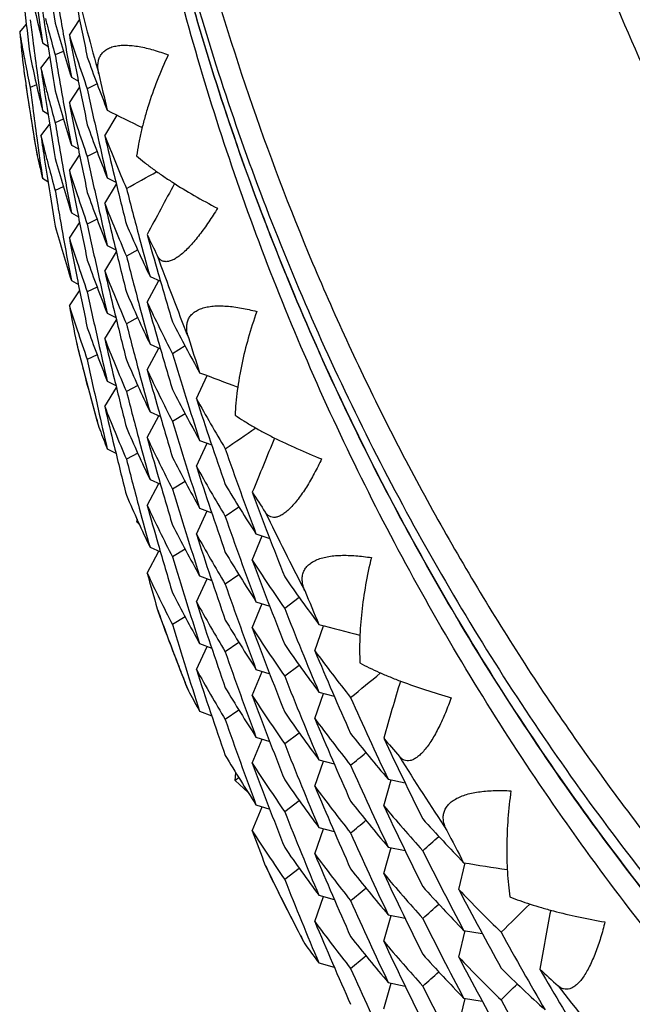
# Model space of a CAD drawing. Units: inches. Extents: x 0 to 11, y 0 to 8.5.
# Drawn here: x 4.9 to 5, y 2.8 to 2.9 of the extents above; entities that cross this region are included whole.
import ezdxf

# ---------------------------------------------------------------- set-up
doc = ezdxf.new("R2010")
doc.units = ezdxf.units.IN
doc.header["$LTSCALE"] = 0.605
doc.header["$MEASUREMENT"] = 0
doc.layers.get('0').update_dxf_attribs({"linetype": 'CONTINUOUS'})

msp = doc.modelspace()

# ---------------------------------------------------------------- linework, layer by layer
at = {"color": 7, "linetype": 'CONTINUOUS'}
for p, q in [((4.9477940694, 2.923658933), (4.9488654998, 2.9252469833)), ((4.9477940694, 2.923658933), (4.948865605, 2.9252469135)), ((4.9426075566, 2.9239525072), (4.9432969765, 2.9247771881)), ((4.9449908839, 2.9228558386), (4.9455518243, 2.9224981312)), ((4.9471645123, 2.9219548021), (4.9463111282, 2.9215812206)), ((4.9448291082, 2.9202023491), (4.9457262744, 2.9213949933)), ((4.9430245425, 2.9200734029), (4.9430413596, 2.9199397096)), ((4.9431404179, 2.9192523361), (4.9431669115, 2.9190670422)), ((4.9480016219, 2.9192471523), (4.9487329562, 2.9188318876)), ((4.9443605915, 2.9184467404), (4.9436939987, 2.9181915425)), ((4.9477941333, 2.9165842472), (4.9488655386, 2.9181722607)), ((4.9477941333, 2.9165842472), (4.9488656438, 2.9181721909)), ((4.9506925794, 2.9185555039), (4.9496677784, 2.9180487078)), ((4.9449909344, 2.9157811499), (4.9455518712, 2.9154234449)), ((4.9471645061, 2.9148803569), (4.9463111277, 2.9145067739)), ((4.9514947817, 2.9131360283), (4.9527907132, 2.915287334)), ((4.9448291369, 2.9131277789), (4.9457263024, 2.9143204193)), ((4.9442658148, 2.9120376405), (4.9444373938, 2.9110357573)), ((4.9480016787, 2.912172507), (4.9487330095, 2.9117572441)), ((4.9506925493, 2.9114810516), (4.9496677778, 2.9109742628)), ((4.9444176467, 2.9111334783), (4.9444373938, 2.9110357573)), ((4.9444373938, 2.9110357573), (4.9444971728, 2.9107767198)), ((4.9477941329, 2.9095098566), (4.9488655402, 2.9110978701)), ((4.9477941329, 2.9095098566), (4.9488656454, 2.9110978003)), ((4.9449908629, 2.9087071105), (4.9455518278, 2.9083493887)), ((4.9517474664, 2.9087361349), (4.9526526126, 2.9082817933)), ((4.9471644994, 2.9078059939), (4.9463111279, 2.9074324087)), ((4.9514947359, 2.9060617725), (4.9527042341, 2.9080700323)), ((4.9480016219, 2.9050983371), (4.9487329741, 2.9046830637)), ((4.9506925361, 2.9044067111), (4.949667778, 2.9038999264)), ((4.9477940695, 2.9024357121), (4.9488654927, 2.9040237507)), ((4.9477940695, 2.9024357121), (4.948865598, 2.9040236809)), ((4.9517473878, 2.9016619861), (4.9526525529, 2.9012076358)), ((4.954933848, 2.901209717), (4.9537550528, 2.9005572388)), ((4.9514946679, 2.8989876002), (4.9527041739, 2.9009958785)), ((4.9562182284, 2.8984352702), (4.9572989843, 2.8979604574)), ((4.9480015842, 2.8980240841), (4.9487329296, 2.897608813)), ((4.9506925567, 2.8973322976), (4.9496677782, 2.8968255107)), ((4.9559210457, 2.8957467275), (4.9571403451, 2.8980300655)), ((4.9477941597, 2.8953609023), (4.9488655662, 2.8969489186)), ((4.9477941597, 2.8953609023), (4.9488656714, 2.8969488488)), ((4.9517473878, 2.894587596), (4.9526525324, 2.8941332544)), ((4.9549338627, 2.8941352816), (4.9537550532, 2.8934828054)), ((4.9514947362, 2.8919129578), (4.9527042246, 2.8939212056)), ((4.9485322135, 2.8915407412), (4.9485823851, 2.8913150162)), ((4.9559211373, 2.8886720496), (4.957140478, 2.8909554653)), ((4.9562182822, 2.8913607067), (4.9572989875, 2.8908859139)), ((4.9598766804, 2.8911754512), (4.9585621203, 2.8903668972)), ((4.9506925691, 2.8902577913), (4.9496677779, 2.8897509932)), ((4.9610616327, 2.8856750053), (4.9621905443, 2.8880809162)), ((4.9514947813, 2.8848383914), (4.9527042689, 2.8868466334)), ((4.9517474664, 2.8875129139), (4.9526526029, 2.8870585765)), ((4.9549338539, 2.8870608361), (4.9537550527, 2.8864083586)), ((4.9506010446, 2.8836738974), (4.950621852, 2.8835997254)), ((4.955921137, 2.8815976589), (4.9571403875, 2.8838809024)), ((4.9562183634, 2.8842860685), (4.9572990619, 2.8838112785)), ((4.9598766409, 2.8841009918), (4.9585621196, 2.8832924522)), ((4.9508260011, 2.882844714), (4.9508757129, 2.8826947868)), ((4.9508757129, 2.8826947868), (4.9509708846, 2.8824436566)), ((4.9610615711, 2.878600744), (4.9621903057, 2.8810062739)), ((4.961402528, 2.881305403), (4.9626589412, 2.8808286399)), ((4.9517473551, 2.8804388652), (4.9526525393, 2.8799845056)), ((4.9549338431, 2.8799864717), (4.9537550529, 2.8793339935)), ((4.9559210457, 2.8745235066), (4.9571402876, 2.8768067356)), ((4.9562182822, 2.8772118916), (4.9572990135, 2.8767370893)), ((4.9598766228, 2.8770266474), (4.9585621198, 2.8762181158)), ((4.961061479, 2.8715265635), (4.9621902178, 2.8739321095)), ((4.9614024222, 2.8742312448), (4.9626588629, 2.8737544721)), ((4.9655073915, 2.8743382101), (4.9640762384, 2.8733653993)), ((4.954933532, 2.8729119019), (4.9548226485, 2.8728503741)), ((4.9669023352, 2.8688096405), (4.9679277222, 2.8713261102)), ((4.9672860375, 2.8715329296), (4.9687168226, 2.8710722853)), ((4.9559211752, 2.8674487079), (4.9571406144, 2.8697323087)), ((4.9562182284, 2.8701376339), (4.9572989509, 2.8696628332)), ((4.9598766509, 2.8699522385), (4.9585621201, 2.8691437002)), ((4.9655074117, 2.8672637778), (4.9640762388, 2.8662909659)), ((4.9610615714, 2.8644519293), (4.9621903941, 2.8668576511)), ((4.9614024222, 2.8671568547), (4.962658835, 2.8666800906)), ((4.9669024535, 2.8617349733), (4.967927874, 2.8642515251)), ((4.9672861069, 2.8644583724), (4.9687168248, 2.8639977468)), ((4.9718115614, 2.8648806425), (4.9702827949, 2.8637370966)), ((4.9569724777, 2.8637198599), (4.9570714075, 2.8634132732)), ((4.9598766665, 2.8628777375), (4.9585621197, 2.8620691826)), ((4.9734283358, 2.8593332788), (4.974338883, 2.8619480995)), ((4.961402528, 2.860082182), (4.9626589279, 2.859605423)), ((4.9655074005, 2.8601893312), (4.9640762383, 2.8592165191)), ((4.9610616324, 2.8573773683), (4.9621904194, 2.8597830092)), ((4.9669024533, 2.8546605826), (4.9679278013, 2.8571769535)), ((4.9672862116, 2.8573837437), (4.9687169193, 2.8569231213)), ((4.9718115156, 2.8578061754), (4.9702827943, 2.8566626516)), ((4.9601299351, 2.8553544589), (4.9602217975, 2.855159314)), ((4.9602217975, 2.855159314), (4.9603513536, 2.854919652)), ((4.973428259, 2.8522590104), (4.974338669, 2.8548734334)), ((4.9738538302, 2.8550027863), (4.9754559286, 2.8545760404)), ((4.9614023781, 2.8530081199), (4.9626588457, 2.8525313375)), ((4.9655073855, 2.8531149643), (4.9640762385, 2.852142154)), ((4.9718114933, 2.8507318259), (4.9702827944, 2.8495883152)), ((4.9669023353, 2.8475864196), (4.9679276761, 2.8501027749)), ((4.9672861069, 2.8503095573), (4.9687168589, 2.8498489233)), ((4.9734281439, 2.8451848193), (4.9743385564, 2.8477992582)), ((4.9738536982, 2.847928616), (4.975455833, 2.8475018614)), ((4.9651032616, 2.8457654255), (4.9651648941, 2.8465905865)), ((4.9655073458, 2.8460405605), (4.9651032616, 2.8457654255)), ((4.9664548484, 2.8445316962), (4.9651032616, 2.8457654255)), ((4.9806215982, 2.8431330534), (4.9814070378, 2.8458317698)), ((4.9810877549, 2.8458997119), (4.9828568916, 2.8455240913)), ((4.9718115275, 2.8436574231), (4.9702827947, 2.8425138996)), ((4.9669025027, 2.8405116361), (4.967928002, 2.8430283822)), ((4.9672860375, 2.8432352933), (4.9687167789, 2.8427746598)), ((4.9734282592, 2.8381101958), (4.9743387376, 2.840724819)), ((4.9738536982, 2.8408542259), (4.9754557978, 2.8404274782)), ((4.980621742, 2.8360583996), (4.9814072066, 2.8387572019)), ((4.9810878391, 2.8388251626), (4.9828568929, 2.8384495561)), ((4.9682559159, 2.8369055037), (4.9684165114, 2.8365314499)), ((4.9718115452, 2.8365829274), (4.9702827944, 2.8354393819)), ((4.9884638735, 2.8343899227), (4.9891158847, 2.8371582404)), ((4.9734283356, 2.8310356417), (4.9743387862, 2.8336501808)), ((4.9738538302, 2.8337795653), (4.9754559119, 2.8333528227)), ((4.9806217419, 2.8289840089), (4.9814071527, 2.8316826234)), ((4.9810879662, 2.8317505457), (4.9828570064, 2.8313749421)), ((4.9884637824, 2.8273156458), (4.9891156977, 2.8300835533)), ((4.9889694591, 2.8301069444), (4.9908996285, 2.8297991441)), ((4.9722328911, 2.8289508204), (4.9723766315, 2.8287210599)), ((4.9723766315, 2.8287210599), (4.9725391995, 2.8284963054)), ((4.9738536432, 2.8267054861), (4.9754558125, 2.8262787229)), ((4.9806215982, 2.8219098325), (4.9814070036, 2.8246084305)), ((4.9810878391, 2.8246763474), (4.9828569345, 2.8243007353)), ((4.9884636453, 2.8202414418), (4.9891155616, 2.823009365)), ((4.9889693024, 2.8230327593), (4.9908995161, 2.8227249532))]:
    msp.add_line(p, q, dxfattribs=at)
for centre, radius, start, end in [((5.3704869414, 2.9962538837), 0.4301354762, 188.8409278202, 189.5487947713), ((5.1025933037, 2.9615451502), 0.162281809, 191.7186917035, 193.7926092041), ((5.2203546269, 2.9957210404), 0.2800247252, 193.9018758355, 195.774366128), ((5.3708788371, 2.9859199748), 0.4305318037, 187.8568524064, 188.4229702644), ((5.3707411705, 2.9892187295), 0.4303927278, 188.274691466, 188.6171784188), ((5.3713584585, 2.9751532361), 0.4310156237, 186.44207567, 187.1494191221), ((5.3700613767, 2.9999372154), 0.4297037719, 189.8940032741, 190.2569314903), ((5.3693420156, 3.0101937824), 0.4289715635, 191.2420115215, 191.9506060821), ((5.3711889216, 2.9788880567), 0.4308447836, 187.1494459006, 187.4324296775), ((5.1033138729, 2.9654759841), 0.1630233175, 194.2403095328, 194.6999395707), ((5.1041878971, 2.9690357929), 0.16393005, 195.6188585637, 197.6811013782), ((5.1017134024, 2.9509774571), 0.1613846897, 189.6399798402, 190.1022186291), ((5.3715631949, 2.968101304), 0.4312215856, 185.8762822127, 186.3946641189), ((5.3706288706, 2.9892017506), 0.4302791517, 188.6171835874, 188.840941453), ((5.1036308142, 2.9655598397), 0.1633511636, 194.7001797594, 195.6183015636), ((5.3710700215, 2.9788725002), 0.4307248701, 187.432423657, 187.8569444388), ((5.3704642421, 2.989176019), 0.4301125244, 188.8409249568, 189.5488473462), ((5.3698059689, 2.9998907347), 0.4294441693, 190.2568968842, 190.8236030309), ((5.104908891, 2.9730168211), 0.1646853615, 197.4401998922, 198.3541024603), ((5.3696189276, 3.0031741375), 0.4292538628, 190.675154979, 191.2419583827), ((5.1018796296, 2.9510072071), 0.1615535581, 190.1022653572, 190.7952278663), ((5.1021511098, 2.9510593854), 0.1618300068, 190.7953718686, 191.7183583353), ((5.1025836109, 2.9544682512), 0.1622718197, 191.7185382399, 193.7926714478), ((5.3702176931, 2.9928908212), 0.4298625771, 189.5488994429, 189.8941237837), ((5.1054374919, 2.9731934933), 0.1652427038, 198.3545303831, 199.4947171915), ((5.1061671318, 2.976772495), 0.166017405, 199.4953886817, 201.5430242599), ((5.2199747115, 2.9587400528), 0.2796363815, 187.9480254628, 188.1179242604), ((5.2202235813, 2.9587489591), 0.279885936, 187.9704670986, 188.8742967962), ((5.3708980447, 2.9788487068), 0.4305512552, 187.8569363417, 188.4230471369), ((5.1030934196, 2.9583456457), 0.1627958948, 193.5504428647, 194.2403771323), ((5.3707701199, 2.9821481971), 0.430421925, 188.2746798342, 188.617116142), ((5.2199879823, 2.9587419492), 0.2796497872, 188.1562748116, 188.5276891248), ((5.3700592848, 2.9928631881), 0.4297017766, 189.8941233688, 190.2570494323), ((5.3693027508, 3.0031114579), 0.428931533, 191.2419801051, 191.9506718867), ((5.3684800517, 3.0137612273), 0.4280892423, 192.7070022605, 193.2269100468), ((5.3711715258, 2.9718110625), 0.4308272147, 187.149406987, 187.4323915233), ((5.370651495, 2.9821302619), 0.430301952, 188.6171215846, 188.8408808631), ((5.1032990084, 2.9583978146), 0.1630079993, 194.2403746485, 194.7000311853), ((5.1041752485, 2.9619573825), 0.1639168013, 195.6187145017, 197.6811963007), ((5.3688658254, 3.0067750125), 0.428484959, 191.9506914829, 192.659720191), ((5.2200259216, 2.9587477596), 0.2796881687, 188.5277182141, 189.6138943306), ((5.1036179378, 2.9584821967), 0.1633379021, 194.7002728719, 195.6184376749), ((5.1048856005, 2.9659349612), 0.1646609307, 197.4402539506, 198.3542532153), ((5.3696566024, 2.9961066072), 0.4292921485, 190.67516361, 191.2418979062), ((5.2202661789, 2.9587555549), 0.2799290412, 188.8742856181, 189.7947662558), ((5.3710458974, 2.9717946243), 0.4307005155, 187.4323849677, 187.8569095368), ((5.3704748853, 2.9821026582), 0.4301231981, 188.8408632175, 189.5487530913), ((5.3698253796, 2.9928206204), 0.4294640297, 190.2570177876, 190.8237118979), ((5.3435480411, 3.6951399779), 0.8722737691, 243.3094469239, 243.5770543171), ((5.370203688, 2.9858136249), 0.4298483099, 189.548847646, 189.8941107196), ((5.1054196781, 2.9661134678), 0.1652240488, 198.3546863785, 199.4949542719), ((5.1061425948, 2.9696887411), 0.1659911922, 199.4952098227, 201.543274979), ((5.3708623829, 2.971769234), 0.4305152529, 187.8569008055, 188.4230256412), ((5.103088864, 2.9512707169), 0.1627913538, 193.5506981685, 194.2406284034), ((5.3707719896, 2.9750746496), 0.4304238938, 188.2747792676, 188.6171956971), ((5.368521565, 3.0066974838), 0.4281320767, 192.6596940105, 193.227083244), ((5.1073885452, 2.9739334504), 0.1673295914, 201.3054181699, 203.3430429675), ((5.3683200317, 3.0099680268), 0.4279249061, 193.0783163939, 193.645746609), ((5.3700391521, 2.9857849206), 0.4296812889, 189.8941099905, 190.2570084249), ((5.3693205017, 2.9960399737), 0.4289495063, 191.2419203956, 191.9505640123), ((5.1028665019, 2.9474608739), 0.1625625158, 193.0417989262, 193.7917124231), ((5.3706587067, 2.9750575223), 0.4303093235, 188.6172009427, 188.8409564249), ((5.1032984332, 2.9513238966), 0.1630075651, 194.2406258062, 194.7002667565), ((5.1041747294, 2.9548835473), 0.1639164625, 195.6189648209, 197.6813568295), ((5.3688425635, 2.9996949257), 0.4284610329, 191.9505974332, 192.659646697), ((5.1036247122, 2.951410226), 0.163345071, 194.7005144675, 195.6186068654), ((5.1048878646, 2.9588618958), 0.1646634878, 197.4404576138, 198.3544353646), ((5.3696584081, 2.9890331388), 0.4292940936, 190.6752398774, 191.2419664892), ((4.5470380051, 3.6438309521), 0.8410756915, 298.9186753344, 299.1656894692), ((5.3704923938, 2.9750315273), 0.4301409913, 188.8409397595, 189.5487837672), ((5.3697931282, 2.9857401483), 0.4294312244, 190.2569752197, 190.8236926334), ((5.3679136517, 3.0098695816), 0.427506772, 193.645774215, 194.3553432514), ((5.3702301869, 2.9787432322), 0.4298751006, 189.5487838993, 189.893998299), ((5.3673367959, 3.0134783626), 0.4269114735, 194.3554214447, 195.0654945155), ((5.712940283, 2.5000401461), 0.8575022858, 151.5806194814, 151.9842813744), ((5.1054313193, 2.9590435408), 0.1652364941, 198.3548768975, 199.4950485077), ((5.1061488555, 2.9626174144), 0.1659981249, 199.4954937703, 201.5433775432), ((5.3693367443, 2.9889693722), 0.4289661702, 191.241988679, 191.9506028448), ((5.3684771075, 2.9996126237), 0.4280864243, 192.6596188484, 193.2270467456), ((5.1070265795, 2.9667140212), 0.1669396583, 201.3041303104, 202.2928891552), ((5.3683129242, 3.0028928858), 0.4279178265, 193.0784148442, 193.6458600209), ((5.3700587048, 2.9787133163), 0.4297010286, 189.8939975057, 190.2568963606), ((5.1041909469, 2.9478135456), 0.163933241, 195.6188887952, 197.6810469717), ((5.3688683172, 2.9926257534), 0.4284872979, 191.9505599289, 192.6595676495), ((5.1076583589, 2.9669743182), 0.1676229579, 202.2932930303, 203.3426465406), ((5.1084665501, 2.9706436546), 0.1685040125, 203.3432906683, 205.3740654816), ((5.369801779, 2.9786665593), 0.429439883, 190.2568615279, 190.823561968), ((5.1049090227, 2.9517938878), 0.1646855734, 197.4402816958, 198.3541796329), ((5.3696186702, 2.9819511042), 0.4292536446, 190.6751859765, 191.2419878425), ((5.3669074151, 3.0133625302), 0.4264667433, 195.0654615792, 195.6337449876), ((5.1094046485, 2.9748370827), 0.1695391522, 205.136537295, 205.960354037), ((5.3667297389, 3.0166318281), 0.4262823363, 195.4849431695, 196.0532265255), ((5.3679267163, 3.0027993353), 0.4275204499, 193.6458874102, 194.3554439246), ((5.1061630606, 2.9555478067), 0.1660130937, 199.4953960847, 201.5431125077), ((5.3673760736, 3.0064137721), 0.4269519345, 194.3553781233, 195.0654004844), ((5.2208258805, 2.9958751574), 0.2805207364, 199.8500839391, 201.7203579211), ((5.1054391978, 2.9519710868), 0.1652445757, 198.3546087663, 199.4947781505), ((5.3693050862, 2.9818889379), 0.4289339581, 191.2420093002, 191.9506957464), ((5.3684914801, 2.9925408875), 0.4281010228, 192.6595387442, 193.2269523661), ((5.1070466584, 2.9596468145), 0.1669609598, 201.3038455415, 202.2925454358), ((5.3682735172, 2.9958090664), 0.4278773255, 193.0783485995, 193.6458675434), ((5.3662823292, 3.0165033369), 0.4258168415, 196.0532590355, 196.7639090222), ((5.3688726197, 2.9855530756), 0.428491867, 191.9506681876, 192.6596868032), ((5.1076611034, 2.9598999606), 0.1676255079, 202.2929367136, 203.3422987735), ((5.1084810831, 2.9635747441), 0.1685195173, 203.3430355829, 205.3736924895), ((5.104883542, 2.944710913), 0.1646587307, 197.4402378571, 198.3542369423), ((5.3696692091, 2.9748856324), 0.4293049499, 190.6751634139, 191.1944385312), ((5.3669314305, 3.0062938214), 0.4264913962, 195.0653661411, 195.6336349262), ((5.1099081945, 2.9680041285), 0.1700975426, 205.1379916895, 207.1568332041), ((5.366669271, 3.0095399228), 0.4262194223, 195.4847961649, 196.0531968701), ((5.3678945211, 2.9957172604), 0.4274873686, 193.6458941143, 194.3555232841), ((5.1061463527, 2.9484666862), 0.1659951157, 199.4951485221, 201.5431730597), ((5.3673710963, 2.9993391477), 0.4269470653, 194.3555189665, 195.0655644798), ((5.1111110318, 2.9719409642), 0.1714499441, 207.1571817177, 209.1683289129), ((5.1054162915, 2.9448889758), 0.1652204485, 198.3546691381, 199.4949466622), ((5.1070237864, 2.9525632238), 0.1669363358, 201.3038447051, 202.2926203501), ((5.368311898, 2.9887430026), 0.4279165853, 193.0783066155, 193.6457592486), ((5.3651092471, 3.019897445), 0.4245892408, 197.5226509467, 198.0442691291), ((5.2202868217, 2.9588021032), 0.2799547427, 193.9017671794, 194.109859392), ((5.2205030065, 2.958809364), 0.280171929, 193.9400066088, 195.7316855068), ((5.3685263942, 2.9854751041), 0.4281369703, 192.6596604079, 193.227044975), ((5.3662293379, 3.009413576), 0.4257617056, 196.0532284496, 196.7640016845), ((5.2203161883, 2.9588095161), 0.2799850304, 194.10986558, 194.6831110043), ((5.3653861227, 3.012913678), 0.4248805512, 196.7637721961, 198.0443811605), ((5.3688355279, 2.9784701869), 0.4284538457, 191.9506000761, 192.6596505262), ((5.1076431214, 2.9528183872), 0.1676061739, 202.2930153355, 203.3424974346), ((5.1084625192, 2.9564916198), 0.1684990344, 203.3428275245, 205.3738021095), ((5.2203675052, 2.958823066), 0.2800381059, 194.6831314536, 195.5663060575), ((5.3679062004, 2.9886447262), 0.4274991542, 193.6457872794, 194.3553818076), ((5.3669615612, 2.9992286676), 0.4265228899, 195.0655329472, 195.6337740432), ((5.1098821388, 2.9609174092), 0.1700687568, 205.1380612541, 207.157160279), ((5.3667200362, 3.0024792215), 0.4262719882, 195.484788152, 196.0531000998), ((5.2722523078, 3.7054448466), 0.8741981042, 249.1708245192, 249.449549409), ((5.3673439315, 2.9922571309), 0.4269188718, 194.3554385849, 195.0655132607), ((5.1110784434, 2.9648489242), 0.1714129504, 207.1569422183, 209.1686277419), ((5.1070216715, 2.9454889806), 0.1669344407, 201.3042173799, 202.2929588268), ((5.3683203149, 2.9816714673), 0.4279254256, 193.0784482747, 193.6458709211), ((5.3646444027, 3.0159903282), 0.4241003843, 197.8950684671, 199.1762485123), ((5.1126492837, 2.9694771356), 0.1732097373, 208.9351136348, 210.9335761717), ((5.3684709266, 2.978388078), 0.4280801133, 192.6596228151, 193.2270493902), ((5.3662509677, 3.0023445028), 0.4257839571, 196.0531330917, 196.7638505596), ((5.2204002911, 2.9588321461), 0.2800721259, 195.5820549359, 195.7743295926), ((5.1084638996, 2.9494189469), 0.1685009995, 203.3431912401, 205.3740511974), ((5.3653393826, 3.0058240251), 0.424831411, 196.7636263918, 198.0443423925), ((5.1065823783, 2.941560367), 0.1664623753, 200.8017533159, 201.5417486726), ((5.1076541156, 2.9457495533), 0.1676184598, 202.2933634293, 203.3427443866), ((5.1098941763, 2.9538497023), 0.1700824933, 205.1383768135, 207.1572964882), ((5.36672493, 2.9954070388), 0.4262772936, 195.4848984833, 196.0531982854), ((4.4472711467, 3.6422887709), 0.9205984445, 304.1512529216, 304.3909500089), ((5.3679345286, 2.9815780169), 0.4275284823, 193.6458980212, 194.3554272954), ((5.3669162083, 2.9921417449), 0.4264758583, 195.0654803768, 195.6337641006), ((5.7596728367, 2.5543198687), 0.8555045918, 157.5108435982, 157.9215204355), ((5.1110880473, 2.9577807207), 0.1714243311, 207.1573245857, 209.1687839234), ((5.36332411, 3.0192877249), 0.4227027732, 199.1763440027, 200.4596548293), ((5.3673720025, 2.9851891835), 0.4269476575, 194.3553389602, 195.0653555792), ((5.1126689724, 2.9624151494), 0.1732329604, 208.9355061685, 210.933724853), ((5.3646489333, 3.0089187082), 0.4241055652, 197.89521735, 199.1763977633), ((5.3662748557, 2.9952777814), 0.4258090263, 196.0532308329, 196.7639045836), ((5.113970699, 2.9665142913), 0.1747508197, 210.9338755843, 212.9238944963), ((5.1084855219, 2.9423536097), 0.1685244072, 203.3430792053, 205.3736334196), ((5.3653640774, 2.9987566508), 0.4248570645, 196.7635648578, 198.0442104185), ((5.1150945095, 2.9709878252), 0.1760842514, 212.6908374492, 213.4973865555), ((5.3625724618, 3.022327198), 0.4219009501, 200.3102819813, 201.5940655177), ((5.1099102251, 2.9467822523), 0.1700999523, 205.138111232, 207.1569168346), ((5.3666698879, 2.9883172188), 0.4262201548, 195.484841017, 196.0532389385), ((5.3669249422, 2.9850685814), 0.4264846157, 195.0653210855, 195.6335875007), ((5.363362117, 3.012226091), 0.4227428349, 199.176274584, 200.4594985637), ((5.2213989525, 2.9961303625), 0.2811483143, 205.7906656154, 207.6581483638), ((4.9699928749, 2.8853983533), 0.0196872434, 219.5956867678, 220.9255440068), ((4.9702650479, 2.8702560847), 0.0156588006, 169.6594139586, 170.4634859442), ((5.1111058248, 2.9507150578), 0.1714441077, 207.1571919642, 209.1684350367), ((5.112680181, 2.9553458001), 0.1732451883, 208.935096363, 210.9332617546), ((5.3646027128, 3.001829064), 0.4240569173, 197.8951442517, 199.1765096327), ((5.3662333155, 2.9881918358), 0.4257659344, 196.0532701358, 196.764035005), ((5.1139875766, 2.9594488802), 0.1747698995, 210.9335492534, 212.9234163409), ((5.3653930658, 2.9916923078), 0.4248877261, 196.7637380071, 198.0443284577), ((5.115688396, 2.9643013927), 0.1767935707, 212.6925817402, 214.6682092964), ((5.3625018603, 3.0152257287), 0.4218253847, 200.3101124176, 201.5941908976), ((5.109878012, 2.9396919847), 0.1700641015, 205.1380219915, 207.1571489643), ((5.366737256, 2.9812605735), 0.4262897992, 195.4847795324, 196.005497903), ((5.3633812451, 3.0051599682), 0.4227636316, 199.1764869346, 200.459677446), ((5.1170894143, 2.9685905517), 0.178497909, 214.6686219528, 216.6352321384), ((5.1110829548, 2.9436277628), 0.1714178935, 207.1568593371, 209.1684939502), ((5.360818114, 3.0253802532), 0.4200110371, 202.3563062472, 202.8802081396), ((5.1126551099, 2.9482572458), 0.1732164311, 208.9350937063, 210.9335217938), ((5.364634354, 2.9947639989), 0.4240898802, 197.895064785, 199.1763009302), ((5.2207377431, 2.9589409726), 0.280426774, 199.8499381735, 200.0577968052), ((5.2209844101, 2.958964552), 0.2806779534, 199.903263515, 201.6627272266), ((5.3611605844, 3.0184508952), 0.420382928, 201.5942130609, 202.8803297898), ((5.2207983777, 2.9589633047), 0.2804913901, 200.0578339437, 201.0893751375), ((5.3653308978, 2.9845982347), 0.4248225598, 196.76363094, 198.0443531881), ((5.1139640246, 2.9523593781), 0.1747419582, 210.9332845373, 212.9235387316), ((5.200146905, 3.70805569), 0.8757212095, 255.0243876368, 255.3143843272), ((5.1156573355, 2.9572069728), 0.1767566623, 212.6926521302, 214.6686108643), ((5.3625470123, 3.0081674745), 0.4218733156, 200.310080007, 201.59397496), ((5.1170503784, 2.9614879303), 0.1784498173, 214.6683299238, 216.6355720137), ((5.3633343473, 2.9980682815), 0.422713673, 199.176367821, 200.4596720331), ((5.1188402105, 2.9665687581), 0.1806766766, 216.4072998956, 218.3592701951), ((5.3602496807, 3.0213847194), 0.4193941136, 202.7303194193, 204.0172065069), ((5.2208608494, 2.9589873432), 0.2805583271, 201.1084284647, 201.5125321034), ((5.1126635318, 2.9411890874), 0.1732268457, 208.9356090532, 210.9338508106), ((5.364658977, 2.9876988367), 0.4241161415, 197.8952534715, 199.1763754719), ((4.3332995052, 3.6407126138), 1.0162597419, 309.3135781327, 309.5416739295), ((5.2208847347, 2.9589967387), 0.2805839938, 201.5125284471, 201.7203094279), ((5.3611031462, 3.0113522491), 0.4203206144, 201.5940271142, 202.8802931372), ((5.8008870612, 2.6129388807), 0.8538918687, 163.4506302294, 163.8670659966), ((5.1116416603, 2.9368594309), 0.1720548874, 208.4402531203, 209.1666909726), ((5.1139670761, 2.9452884239), 0.1747463643, 210.9337487843, 212.9238658086), ((5.1156726413, 2.9501438457), 0.1767756269, 212.6930448482, 214.6687770695), ((5.3625647992, 3.0011008357), 0.4218926872, 200.3102288028, 201.5940579822), ((5.3586604477, 3.0244333888), 0.4176546565, 204.0173320204, 205.3069309054), ((5.1170627186, 2.9544238207), 0.1784658291, 214.6687977075, 216.6357745335), ((5.3633548679, 2.9909999049), 0.4227350221, 199.1762208753, 200.4594441713), ((5.1188638144, 2.9595138349), 0.1807072163, 216.4077799532, 218.359445565), ((5.3602567963, 3.0143150151), 0.4194025103, 202.7305147828, 204.0173924774), ((5.120316915, 2.963983049), 0.1825607666, 218.3596121109, 220.3020160297), ((5.1215515375, 2.9687729951), 0.1841712571, 220.0742986702, 220.8609906242), ((5.3577657075, 3.0273305647), 0.4166656123, 205.1568217529, 206.4470344647), ((5.3611319744, 3.0042886958), 0.4203513877, 201.5939476219, 202.880126235), ((4.3249251069, 3.6438358504), 1.0294552017, 309.3146015654, 309.4302767365), ((5.1139931856, 2.9382292491), 0.1747765401, 210.9336047291, 212.9233533857), ((5.222033989, 2.9964956225), 0.2818811939, 211.7219063003, 213.5861454368), ((5.1156911799, 2.9430805051), 0.176797174, 212.692730825, 214.6683115913), ((5.3625052841, 2.9940042429), 0.421829198, 200.3101720315, 201.5942358472), ((5.3587039896, 3.0173777848), 0.4177020421, 204.0172447774, 205.3067320827), ((5.1170833068, 2.9473631061), 0.1784905105, 214.6686346869, 216.6353534712), ((5.1188759324, 2.9524467843), 0.1807213002, 216.407300032, 218.3588968235), ((5.3602016492, 3.0072171214), 0.4193425943, 202.7304331985, 204.0175330009), ((5.1203354722, 2.9569217983), 0.1825834567, 218.3592251909, 220.3014491525), ((5.3611685042, 2.9972304859), 0.4203913179, 201.5941690518, 202.880263164), ((5.1221973772, 2.9622506037), 0.185020788, 220.0762354123, 222.0025420679), ((5.3576835268, 3.0202164197), 0.4165743831, 205.1566279686, 206.447188565), ((4.3250584976, 3.6366076961), 1.0292517579, 309.3142783037, 309.4299776084), ((5.1237046165, 2.9669285254), 0.1870504261, 222.0030068265, 223.919439439), ((5.1156522059, 2.935980104), 0.1767503962, 212.6925953829, 214.6685971928), ((5.3628463965, 2.987055814), 0.4221928033, 200.3101931798, 200.8329148257), ((5.3557100592, 3.030053331), 0.414364933, 207.21340969, 207.7402046214), ((5.3587279197, 3.0103161245), 0.4177290993, 204.0175091991, 205.3069430695), ((4.2608151141, 3.6460295903), 1.0845349748, 311.8718102692, 311.9900292977), ((5.117055471, 2.9402678706), 0.1784557903, 214.6682282887, 216.6354108183), ((5.3561091186, 3.023189391), 0.4148160565, 206.4472192609, 207.7403343786), ((5.1188469584, 2.9453506492), 0.180685121, 216.4072848639, 218.3592056062), ((5.3602379929, 3.0001567915), 0.4193815319, 202.7303218425, 204.0172720834), ((5.2212966132, 2.9591783413), 0.2810342351, 205.790489165, 205.9980481616), ((5.2215671812, 2.959226546), 0.2813171742, 205.8581802641, 207.5868062552), ((5.1203081564, 2.9498244623), 0.1825478325, 218.358912411, 220.3015821135), ((5.1280603974, 3.702856189), 0.8767774384, 260.8720880023, 261.173439518), ((5.221394888, 2.9592268368), 0.2811438229, 205.9981521719, 207.4506617246), ((5.3610930599, 2.9901250346), 0.4203097842, 201.5940331388, 202.8803118138), ((5.1221627784, 2.9551470177), 0.1849755768, 220.0763063017, 222.0030056191), ((5.3577350063, 3.0131654672), 0.416630925, 205.1565771871, 206.4469245528), ((4.3252142187, 3.6293380733), 1.0290020926, 309.3144553296, 309.4301821552), ((5.123661151, 2.9598133937), 0.1869909486, 222.0026712771, 223.9198126725), ((5.1255533651, 2.9653836044), 0.1896124297, 223.6974042581, 225.5979624309), ((5.3550516982, 3.0259514821), 0.4136211606, 207.5894520935, 208.8835539087), ((5.3586725221, 3.0032158148), 0.4176679712, 204.0173615347, 205.3069459205), ((4.2609923703, 3.6387504391), 1.0842642295, 311.8720555629, 311.9903010393), ((4.2000265802, 3.6391428489), 1.1329039731, 314.4145639944, 314.6273873722), ((5.8362382882, 2.6753354652), 0.8527314761, 169.3982110732, 169.8189848142), ((5.3560429588, 3.0160802112), 0.4147413506, 206.4469934703, 207.7402997725), ((5.1188576937, 2.9382863459), 0.1806997832, 216.4078947842, 218.3595948933), ((5.3602688002, 2.9930969496), 0.4194155605, 202.7305534048, 204.0173644597), ((5.221467018, 2.9592641026), 0.2812250107, 207.4506248692, 207.6580899899), ((5.1203125433, 2.942755734), 0.1825548131, 218.3594620658, 220.3019750185), ((5.3532331644, 3.0287053624), 0.4115448826, 208.8837089718, 210.1811376427), ((5.1176989097, 2.9336642932), 0.1792530254, 215.9232720959, 216.6333295875), ((5.1221804726, 2.9480894449), 0.1849999433, 220.0767637301, 222.0031966837), ((5.3577566203, 3.0061027013), 0.4166554302, 205.156760606, 206.4470254193), ((4.3249611148, 3.622566137), 1.0293964366, 309.3146896563, 309.4303710832), ((5.1236754393, 2.9527542104), 0.1870117595, 222.0032099738, 223.9200535376), ((5.1255795331, 2.9583369464), 0.1896504948, 223.6979562686, 225.5981593622), ((5.3550609648, 3.0188840624), 0.4136326294, 207.5896935466, 208.8837762924), ((5.3586951387, 2.996150062), 0.4176921352, 204.0171779362, 205.3066712441), ((5.1270902737, 2.963198916), 0.191810273, 225.5983377587, 227.488666307), ((5.1283565045, 2.9683195072), 0.1936719675, 227.266876879, 228.0320908804), ((5.3522169986, 3.03143503), 0.4103703595, 210.0301115453, 211.3283146997), ((4.2606987311, 3.6320007348), 1.0847019579, 311.8721597699, 311.990355811), ((5.3560750941, 3.0090210728), 0.4147768917, 206.4468961458, 207.7400982121), ((4.1907613372, 3.6414996396), 1.1461247926, 314.4154541976, 314.5347658224), ((5.2226885653, 2.9969678138), 0.2826886287, 217.6425003874, 219.5031846079), ((5.3532809451, 3.0216565507), 0.4115990358, 208.8836040458, 210.1808966728)]:
    msp.add_arc(centre, radius, start, end, dxfattribs=at)
for points, knots in [([(5.0065838018, 3.1660247946), (5.0028133445, 3.1610335628), (4.9974153598, 3.1533479247), (4.9907683067, 3.1427506017), (4.9844966934, 3.1319348841), (4.9773707362, 3.1180221497), (4.9712312864, 3.1036510966), (4.9669311718, 3.0919251802), (4.963043728, 3.0800616052), (4.9589644231, 3.0649923129), (4.9553431277, 3.0466178306), (4.9530126277, 3.0280389873), (4.9519842628, 3.009345169), (4.9522629034, 2.9906256311), (4.9538472299, 2.9719699345), (4.9567296563, 2.9534672879), (4.9608963968, 2.935206168), (4.9663274927, 2.9172739338), (4.972997039, 2.8997562062), (4.9808728248, 2.8827372274), (4.9884098424, 2.8690382811), (4.9950005497, 2.8584105044), (5.0019603753, 2.848011402), (5.0113351914, 2.8354688364), (5.0215595879, 2.8236018821), (5.0302194942, 2.8145466246), (5.0391932196, 2.805790224), (5.0509761454, 2.7954289106), (5.0659451861, 2.7839960541), (5.0816764815, 2.7736146177), (5.0980944133, 2.7643346064), (5.115120599, 2.7562002556), (5.1326736081, 2.749250461), (5.1506695623, 2.7435184163), (5.1690223511, 2.7390315143), (5.1876445675, 2.7358111797), (5.2064460312, 2.7338728108), (5.2190426315, 2.7334413794), (5.2253390875, 2.7334413794)], [0, 0, 0, 0, 0.0312295141, 0.0468393098, 0.0624444349, 0.0936367219, 0.1248128055, 0.1403977613, 0.1559794505, 0.1871295037, 0.2182702326, 0.249404355, 0.2805347162, 0.3116642348, 0.3427958454, 0.3739324421, 0.4050768227, 0.436231634, 0.4673993211, 0.4985820804, 0.5297818172, 0.5453909133, 0.5610048141, 0.5922428843, 0.6235015736, 0.639141146, 0.654786005, 0.6860868695, 0.7174084844, 0.7487500951, 0.7801105674, 0.8114884084, 0.8428817977, 0.8742886166, 0.9057065048, 0.9371328605, 0.9685650007, 1, 1, 1, 1]), ([(5.0065741749, 3.1115033644), (5.0046095027, 3.1070338817), (5.0009584791, 3.0979716652), (4.9963415944, 3.0840678556), (4.9926021609, 3.0699071912), (4.989754806, 3.0555446398), (4.9878103759, 3.0410350709), (4.9867763568, 3.0264341534), (4.9866567154, 3.0117978464), (4.9874519005, 2.997182262), (4.9891588567, 2.9826434258), (4.9917710357, 2.9682370692), (4.9952784215, 2.9540184152), (4.9996675682, 2.9400419673), (5.0049216547, 2.9263613029), (5.0110205285, 2.9130288597), (5.0179407943, 2.9000957347), (5.0256559143, 2.8876114929), (5.0341363076, 2.875623978), (5.043349464, 2.8641791297), (5.0532600684, 2.8533208098), (5.0638301332, 2.8430906324), (5.0750191309, 2.8335277884), (5.0867841696, 2.8246689124), (5.0990801542, 2.8165479415), (5.11185996, 2.809195988), (5.1250746105, 2.8026412194), (5.1386734683, 2.7969087526), (5.152604411, 2.7920205567), (5.1668140788, 2.7879953101), (5.1812479179, 2.7848485145), (5.1958509428, 2.7825920515), (5.2105663184, 2.7812348072), (5.2204156533, 2.7809327723), (5.2253390875, 2.7809327723)], [0, 0, 0, 0, 0.0311673384, 0.0623224757, 0.0934673015, 0.1246038655, 0.1557343454, 0.186861012, 0.217986194, 0.2491122439, 0.280241502, 0.3113762595, 0.3425187226, 0.3736709768, 0.4048349546, 0.436012406, 0.4672048735, 0.4984136691, 0.5296398534, 0.5608842188, 0.5921472772, 0.623429252, 0.6547300767, 0.6860493982, 0.7173865816, 0.7487407209, 0.7801106496, 0.8114949619, 0.8428920391, 0.8743000171, 0.9057170973, 0.93714059, 0.968569649, 1, 1, 1, 1]), ([(5.0065837032, 3.0685330696), (5.0056393866, 3.0644780863), (5.0039803437, 3.0563134627), (5.0021900901, 3.0439476211), (5.0011036362, 3.031501335), (5.0007245441, 3.0190143801), (5.0010540149, 3.0065260156), (5.0020909731, 2.9940756783), (5.0038321339, 2.9817026333), (5.0062720212, 2.969445918), (5.0094029694, 2.9573442089), (5.0132150542, 2.9454356747), (5.0176962368, 2.9337578764), (5.0228323929, 2.922347656), (5.0286073467, 2.9112410244), (5.0350028353, 2.9004729978), (5.0419986709, 2.8900775328), (5.0495727952, 2.8800874253), (5.0577013383, 2.8705342089), (5.0663586198, 2.8614479867), (5.0755173211, 2.8528574047), (5.0851485619, 2.8447895644), (5.0952219815, 2.837269938), (5.1057057755, 2.8303222044), (5.1165668701, 2.823968261), (5.1277710158, 2.8182281558), (5.139282888, 2.81312002), (5.1510661589, 2.8086599282), (5.163083662, 2.8048619175), (5.1752975263, 2.8017379797), (5.1876691253, 2.7992980541), (5.2001597623, 2.7975496218), (5.2127292857, 2.7964984791), (5.2211364495, 2.7962645827), (5.2253390875, 2.7962645827)], [0, 0, 0, 0, 0.0311275354, 0.0622493006, 0.0933671571, 0.1244830157, 0.1555988058, 0.186716459, 0.2178378895, 0.2489649624, 0.2800994641, 0.3112430867, 0.3423974124, 0.3735638868, 0.4047437937, 0.4359382465, 0.4671481804, 0.4983743343, 0.5296172349, 0.5608771965, 0.5921543245, 0.6234485091, 0.6547594196, 0.686086515, 0.717429056, 0.7487861065, 0.7801565434, 0.8115390977, 0.8429323034, 0.8743346599, 0.90574453, 0.9371594133, 0.9685797582, 1, 1, 1, 1]), ([(5.2253390875, 2.7284001353), (5.2208407257, 2.7284001353), (5.2118424747, 2.7286189302), (5.1983788553, 2.7296025176), (5.1849794183, 2.7312394326), (5.1672489144, 2.7342863359), (5.1454014436, 2.7397055741), (5.1241898626, 2.7472225951), (5.1077330322, 2.7544477151), (5.0956724517, 2.7604603476), (5.0839242702, 2.7670519307), (5.0725164915, 2.7742066516), (5.0614764213, 2.7819075563), (5.0472886702, 2.7928736052), (5.030597423, 2.8078551417), (5.0154622369, 2.8243940472), (5.0043837696, 2.8384541516), (4.9966068946, 2.8493907058), (4.989381205, 2.8606921266), (4.9827239009, 2.8723313653), (4.9766510264, 2.8842806919), (4.9693554477, 2.9005813657), (4.9617628772, 2.9215949913), (4.9562860713, 2.9432510364), (4.9532074846, 2.9608246436), (4.9515538017, 2.9741033997), (4.9505601302, 2.9874458902), (4.9503390875, 2.9963633994), (4.9503390875, 3.0008211735)], [0, 0, 0, 0, 0.0313945631, 0.0627889882, 0.094179634, 0.1255666798, 0.1883048321, 0.2510122074, 0.2823609824, 0.3136990232, 0.3450255137, 0.3763397502, 0.4076411474, 0.438929242, 0.5014455072, 0.563906187, 0.5951253688, 0.626331219, 0.6575241942, 0.6887048772, 0.7198739688, 0.7510322794, 0.81330128, 0.8755392951, 0.9066593026, 0.9377748372, 0.9688887028, 1, 1, 1, 1]), ([(5.2253390875, 2.7284974546), (5.2208400201, 2.7284974546), (5.2118402278, 2.7287162722), (5.1983743528, 2.7296998061), (5.1849726842, 2.7313366869), (5.1672395778, 2.734383514), (5.1453892636, 2.7398024109), (5.1241750993, 2.7473189535), (5.1077166474, 2.7545434739), (5.0956552307, 2.7605553812), (5.0839064954, 2.7671460738), (5.0724984317, 2.7742996683), (5.0614583271, 2.7819991612), (5.0472711304, 2.792962776), (5.0305811192, 2.8079403654), (5.0154473186, 2.824474687), (5.0043702967, 2.8385303658), (4.9965947276, 2.8494630063), (4.9893704669, 2.8607601215), (4.9827146151, 2.8723947422), (4.9766432561, 2.8843387541), (4.9711710433, 2.896563425), (4.9663111815, 2.9090392989), (4.9620753277, 2.9217363), (4.9584737071, 2.9346238444), (4.9555150534, 2.9476709022), (4.9532064381, 2.9608459914), (4.9515534144, 2.9741174863), (4.9505600275, 2.987452986), (4.9503391046, 2.9963657083), (4.9503391046, 3.0008211735)], [0, 0, 0, 0, 0.0314038676, 0.0628085136, 0.0942084569, 0.1256045534, 0.1883596902, 0.2510816621, 0.2824366394, 0.3137800655, 0.3451110559, 0.3764288478, 0.4077328123, 0.4390224485, 0.5015386138, 0.5639948857, 0.5952102567, 0.6264112593, 0.6575983818, 0.6887722449, 0.719933606, 0.7510833412, 0.782222433, 0.813351974, 0.8444731524, 0.8755872304, 0.9066955406, 0.9377994792, 0.9689004796, 1, 1, 1, 1]), ([(4.950344616, 3.0008212042), (4.9503729838, 2.9963837707), (4.9506489027, 2.9875085083), (4.9517191916, 2.9742329502), (4.9534434339, 2.961024729), (4.9558174354, 2.9479158335), (4.9588355129, 2.9349374734), (4.962490512, 2.9221207122), (4.9667736673, 2.9094961689), (4.9716747015, 2.8970940022), (4.9771819421, 2.8849438639), (4.9832822362, 2.8730748078), (4.9899609663, 2.8615151513), (4.9972021098, 2.8502925937), (5.0049886798, 2.839433721), (5.0160727151, 2.8254748128), (5.0312011657, 2.809057635), (5.0478683635, 2.7941894932), (5.0620277755, 2.7833074729), (5.0730424699, 2.7756659916), (5.0844208641, 2.7685668725), (5.0961359575, 2.7620268468), (5.1081600686, 2.756061557), (5.1245643471, 2.7488934864), (5.1457031987, 2.7414363108), (5.1674706048, 2.736060626), (5.1851343511, 2.7330381869), (5.1984827805, 2.7314144477), (5.2118946415, 2.7304388227), (5.2208581535, 2.7302217652), (5.2253390875, 2.7302217652)], [0, 0, 0, 0, 0.0310989903, 0.0621996378, 0.0933033876, 0.1244116549, 0.1555258186, 0.1866471963, 0.2177770304, 0.2489164892, 0.2800666488, 0.3112284737, 0.3424028206, 0.3735904305, 0.4047919099, 0.4360077309, 0.4984649252, 0.5609817684, 0.5922715558, 0.6235755911, 0.6548933698, 0.6862242625, 0.7175675079, 0.7489222237, 0.8116436, 0.8743978933, 0.905793413, 0.9371927526, 0.9685967852, 1, 1, 1, 1]), ([(5.2253390875, 2.7246951748), (5.2208185545, 2.7246951748), (5.2117758151, 2.724916085), (5.1982460047, 2.7259090224), (5.1847813259, 2.7275615276), (5.166966147, 2.7306373489), (5.1450177707, 2.7361076158), (5.1237146122, 2.7436947218), (5.1071922208, 2.7509863233), (5.0950868141, 2.7570536259), (5.0832984761, 2.7637044979), (5.0718554911, 2.7709228444), (5.0607857701, 2.778691059), (5.050116234, 2.7869902972), (5.0398728553, 2.7958003881), (5.0300805104, 2.8050998654), (5.0207630242, 2.8148661266), (5.0119431054, 2.8250754604), (5.0036421697, 2.8357030013), (4.9958803941, 2.8467228963), (4.9886767054, 2.8581083765), (4.9820486235, 2.869831744), (4.9760122311, 2.8818644635), (4.9705822364, 2.8941772841), (4.9657718925, 2.9067402727), (4.9615928463, 2.9195228495), (4.9580552606, 2.9324939236), (4.9551678023, 2.9456219679), (4.9529374644, 2.9588750075), (4.9513696425, 2.9722209192), (4.9504681792, 2.9856268092), (4.9503129506, 2.9945834409), (4.9503468277, 2.9990600201)], [0, 0, 0, 0, 0.0314034401, 0.0628076122, 0.0942070703, 0.1256026493, 0.1883563845, 0.2510766614, 0.2824307485, 0.3137731889, 0.3451030959, 0.3764197051, 0.4077223878, 0.439010648, 0.4702841223, 0.5015425967, 0.5327860064, 0.5640144251, 0.5952280734, 0.626427323, 0.6576126819, 0.6887847888, 0.7199444195, 0.751092473, 0.7822299544, 0.8133579754, 0.8444777469, 0.8755905553, 0.9066977519, 0.9378007516, 0.9689010093, 1, 1, 1, 1]), ([(4.9508757129, 2.9195963951), (4.9508381585, 2.9197629414), (4.9507958615, 2.9200123642), (4.9507751756, 2.9203429206), (4.950779899, 2.9206540533), (4.9508333583, 2.9210266853), (4.9509862738, 2.9214416653), (4.9512328986, 2.9218068131), (4.9515732405, 2.9221095788), (4.9520005716, 2.9223418592), (4.9525055005, 2.9225014316), (4.9530780257, 2.9225893264), (4.953707402, 2.922608628), (4.9543826344, 2.9225641691), (4.9550931952, 2.9224614832), (4.9558298909, 2.9223067207), (4.95684979, 2.9220351651), (4.9576116243, 2.9217759526), (4.9581193458, 2.9215844389)], [0, 0, 0, 0, 0.0537611443, 0.0793871944, 0.104206507, 0.1516707467, 0.1971743988, 0.2422912181, 0.289001074, 0.3392200389, 0.3943189953, 0.4549372085, 0.5210545308, 0.5922169769, 0.6677616782, 0.7469471085, 0.829125964, 1, 1, 1, 1]), ([(4.9581193458, 2.9215844389), (4.9577063828, 2.9207048526), (4.9569457767, 2.9189385208), (4.9561471583, 2.9166899417), (4.9556185229, 2.9149016786), (4.9552848602, 2.9135896514), (4.9550149175, 2.9123033088), (4.9548780023, 2.9114516734), (4.9548226485, 2.9110321185)], [0, 0, 0, 0, 0.2627503616, 0.5196049715, 0.6447017762, 0.7668830657, 0.8855686335, 1, 1, 1, 1]), ([(4.9548226485, 2.9110321185), (4.9550907765, 2.9107992851), (4.9556574105, 2.9103321688), (4.9565603724, 2.9096465233), (4.9575369945, 2.9089559036), (4.9589513296, 2.908017454), (4.9608549575, 2.9068621895), (4.9624423716, 2.9059948108), (4.9632659146, 2.9055668015)], [0, 0, 0, 0, 0.1057087099, 0.2185117142, 0.3374330918, 0.4617100689, 0.7237180422, 1, 1, 1, 1]), ([(4.9632659146, 2.9055668015), (4.9629708484, 2.9050829688), (4.9623726439, 2.9041449479), (4.9615762873, 2.9030277377), (4.9609211831, 2.9022071367), (4.960439195, 2.9016546837), (4.9599636285, 2.9011651146), (4.9595010334, 2.9007491928), (4.9590586788, 2.900416381), (4.9586990116, 2.9002057098), (4.9584271063, 2.9000888912), (4.9581890189, 2.9000119094), (4.9579581348, 2.8999757129), (4.9577432331, 2.8999895452), (4.9575987232, 2.9000218674), (4.9574655277, 2.9000756393), (4.9573018183, 2.9001750454), (4.9571228219, 2.9003526045), (4.9570184627, 2.9005270185), (4.9569724777, 2.9006214682)], [0, 0, 0, 0, 0.1861826567, 0.3653794256, 0.4504235008, 0.5310653212, 0.6061514298, 0.6745269598, 0.7352320345, 0.7877536884, 0.8109839624, 0.8323136556, 0.8699133069, 0.8867963841, 0.9028167778, 0.9183516857, 0.9337751733, 0.9654877526, 1, 1, 1, 1]), ([(4.9602217975, 2.8920609223), (4.9601705964, 2.8922230871), (4.9600884508, 2.8925436559), (4.960035346, 2.8930236619), (4.960064751, 2.8934821547), (4.9601857926, 2.8939110871), (4.960405003, 2.8942995672), (4.9607232447, 2.8946354385), (4.9611346294, 2.8949102559), (4.9616301441, 2.8951208476), (4.9621996817, 2.8952670832), (4.9628321169, 2.895350849), (4.9635159202, 2.8953757993), (4.9642400031, 2.8953463617), (4.9649945834, 2.8952677218), (4.9660432182, 2.8951018669), (4.9668319136, 2.8949217009), (4.9673591719, 2.8947828468)], [0, 0, 0, 0, 0.053087343, 0.1029923667, 0.1501685932, 0.1956291881, 0.2409434513, 0.2880359444, 0.3387303497, 0.3943047989, 0.4553306336, 0.5217484237, 0.5930874167, 0.6686819753, 0.7477958477, 0.8297905756, 1, 1, 1, 1]), ([(4.9673591719, 2.8947828468), (4.9670368907, 2.893865489), (4.9664564852, 2.8920304325), (4.9658825446, 2.889712191), (4.9655294558, 2.8878790795), (4.9653230087, 2.8865395499), (4.9651761245, 2.8852320114), (4.9651194439, 2.8843704431), (4.9651032616, 2.8839471699)], [0, 0, 0, 0, 0.262664111, 0.5195362705, 0.6446597959, 0.7668689053, 0.8855730135, 1, 1, 1, 1]), ([(4.9651032616, 2.8839471699), (4.9653986911, 2.8837432399), (4.9660194107, 2.8833369605), (4.9670006351, 2.8827474319), (4.9680545047, 2.8821604027), (4.9695710259, 2.8813719098), (4.971596636, 2.8804175405), (4.9732740919, 2.879716017), (4.9741411531, 2.8793739382)], [0, 0, 0, 0, 0.1061205466, 0.219224686, 0.3383316468, 0.4626758896, 0.7244545296, 1, 1, 1, 1]), ([(4.9741411531, 2.8793739382), (4.9738958826, 2.8788622787), (4.9733932071, 2.877867383), (4.972708436, 2.8766747828), (4.9721332775, 2.8757917439), (4.9717036124, 2.8751926881), (4.9712728614, 2.8746567641), (4.9708464862, 2.8741954156), (4.9704307424, 2.8738186564), (4.9700316975, 2.8735338759), (4.9696541631, 2.873345306), (4.9693013831, 2.8732547274), (4.9689771879, 2.8732630124), (4.9686896248, 2.873367227), (4.9684449687, 2.8735544624), (4.9683151215, 2.8737176526), (4.9682559159, 2.873807112)], [0, 0, 0, 0, 0.1844494868, 0.362216894, 0.4467070542, 0.5269327515, 0.6017667809, 0.6700812982, 0.7309404025, 0.7838472598, 0.8289738249, 0.8673827584, 0.9010919504, 0.9327878457, 0.9651272201, 1, 1, 1, 1]), ([(4.9723766315, 2.8656226682), (4.9723123063, 2.8657790706), (4.9722042863, 2.8660903937), (4.9721129733, 2.8665633303), (4.9721063803, 2.8670232424), (4.9721942736, 2.8674628156), (4.9723838317, 2.8678717594), (4.9726767146, 2.8682383074), (4.9730678636, 2.8685537721), (4.973548723, 2.8688141065), (4.9741092155, 2.8690180381), (4.9747379793, 2.8691662242), (4.9754230834, 2.8692610859), (4.9761529982, 2.8693058883), (4.976917456, 2.8693047938), (4.9779836909, 2.869246951), (4.978790894, 2.8691482024), (4.9793321317, 2.8690637697)], [0, 0, 0, 0, 0.0523772411, 0.1017370334, 0.1485766634, 0.1939421093, 0.2394018461, 0.286830891, 0.3379669773, 0.3939996294, 0.4554329909, 0.5221666508, 0.5937103592, 0.6693929165, 0.7484808563, 0.8303425578, 1, 1, 1, 1]), ([(4.9793321317, 2.8690637697), (4.9791040165, 2.8681181394), (4.9787100409, 2.866233217), (4.9783667553, 2.8638684726), (4.9781929147, 2.8620085446), (4.9781158562, 2.8606546102), (4.97809357, 2.8593385178), (4.9781177337, 2.8584751903), (4.9781409082, 2.8580521812)], [0, 0, 0, 0, 0.2626436749, 0.5195551596, 0.6447003209, 0.766921229, 0.8856164045, 1, 1, 1, 1]), ([(4.9781409082, 2.8580521812), (4.9784604472, 2.8578797747), (4.9791285785, 2.8575394937), (4.9801776925, 2.8570535325), (4.9812976613, 2.856577404), (4.9829001714, 2.8559484148), (4.9850261909, 2.8552062035), (4.9867761719, 2.8546789423), (4.9876776743, 2.8544268373)], [0, 0, 0, 0, 0.1065705845, 0.219999702, 0.3393040114, 0.4637169476, 0.7252428766, 1, 1, 1, 1]), ([(4.9876776743, 2.8544268373), (4.9874848667, 2.8538926022), (4.98708323, 2.8528509237), (4.9865172422, 2.8515946401), (4.9860280302, 2.850657599), (4.985655256, 2.8500175023), (4.985273908, 2.8494400276), (4.9848882672, 2.8489371282), (4.9845035979, 2.8485194325), (4.9841253023, 2.8481949809), (4.9837579587, 2.8479685948), (4.9834050423, 2.8478424509), (4.983070731, 2.8478173905), (4.9827629457, 2.8478907948), (4.9824888019, 2.848051016), (4.9823348727, 2.8482002603), (4.9822629872, 2.8482833619)], [0, 0, 0, 0, 0.1827221146, 0.3590273398, 0.4429317439, 0.5226991454, 0.5972292663, 0.6654228045, 0.7263705335, 0.7795959168, 0.8252763486, 0.8644474536, 0.899042768, 0.9316049724, 0.9646503055, 1, 1, 1, 1]), ([(4.9872114424, 2.8405617292), (4.9871346582, 2.8407110485), (4.9870018401, 2.8410105108), (4.9868732337, 2.8414725375), (4.9868306701, 2.8419302239), (4.9868844881, 2.8423770476), (4.9870424593, 2.8428033666), (4.9873069893, 2.8431978534), (4.9876738341, 2.8435516579), (4.9881349645, 2.8438599367), (4.9886804608, 2.8441203061), (4.9892988673, 2.8443321802), (4.9899779906, 2.8444967093), (4.9907059856, 2.8446159521), (4.9914722083, 2.8446930009), (4.9925447369, 2.8447443352), (4.9933618825, 2.8447285086), (4.9939113791, 2.8446996846)], [0, 0, 0, 0, 0.0516366388, 0.1004136545, 0.1468733153, 0.1920964623, 0.2376541954, 0.2853773225, 0.3369236671, 0.3933982944, 0.4552392664, 0.5223039906, 0.5940803984, 0.6698892032, 0.7489973844, 0.8307782208, 1, 1, 1, 1]), ([(4.9939113791, 2.8446996846), (4.9937798957, 2.8437355948), (4.9935765585, 2.8418202082), (4.993467487, 2.8394325921), (4.9934747193, 2.8375641554), (4.9935278516, 2.8362090658), (4.9936303817, 2.834897151), (4.9937351561, 2.8340402572), (4.9937974627, 2.8336214933)], [0, 0, 0, 0, 0.2626904793, 0.5196637223, 0.6448250512, 0.7670410728, 0.8856992789, 1, 1, 1, 1]), ([(4.9937974627, 2.8336214933), (4.9941376682, 2.8334828819), (4.9948460461, 2.8332130397), (4.9959519579, 2.8328370057), (4.9971261777, 2.8324779175), (4.998797591, 2.8320162634), (5.0010014134, 2.8314952051), (5.0028055897, 2.8311488178), (5.0037320675, 2.8309897977)], [0, 0, 0, 0, 0.1070508675, 0.2208233887, 0.3403337678, 0.4648159981, 0.7260704731, 1, 1, 1, 1]), ([(5.0037320675, 2.8309897977), (5.0035938228, 2.830438489), (5.0032976425, 2.829360646), (5.0028563932, 2.8280530507), (5.0024582287, 2.8270709985), (5.002146314, 2.8263958629), (5.0018184309, 2.825782075), (5.0014776299, 2.8252419724), (5.0011281212, 2.8247866921), (5.0007745682, 2.8244248528), (5.0004212395, 2.8241618458), (5.0000717759, 2.8240002935), (4.9997307367, 2.823941137), (4.9994060673, 2.8239820343), (4.9991055678, 2.8241124474), (4.9989291637, 2.8242451955), (4.9988452957, 2.824320626)], [0, 0, 0, 0, 0.1810627417, 0.3559327731, 0.4392478302, 0.518541374, 0.5927402559, 0.66077473, 0.7217644475, 0.7752568709, 0.8214405419, 0.8613328805, 0.8967966967, 0.9302470789, 0.9640666776, 1, 1, 1, 1])]:
    msp.add_open_spline(points, degree=3, knots=knots, dxfattribs=at)
msp.add_open_spline([(4.9590942235, 2.8580358279), (4.9591054197, 2.858006796), (4.9591166209, 2.857977766), (4.9591278268, 2.8579487378)], degree=3, dxfattribs=at)

doc.saveas('drawing.dxf')
